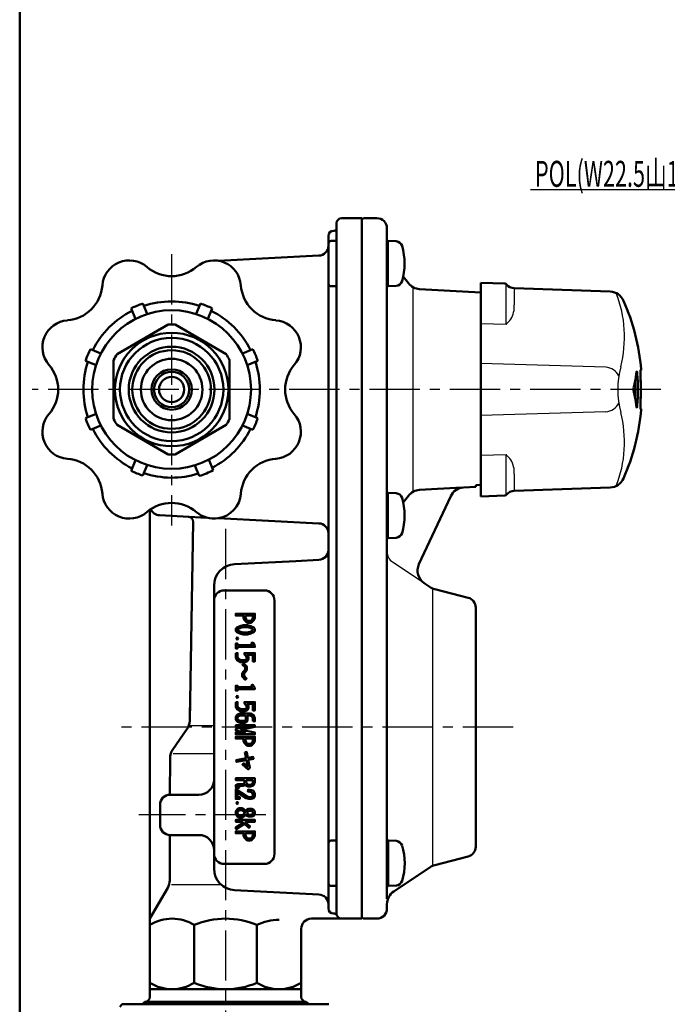
# Model space of a CAD drawing. Units: millimetres. Extents: x 0 to 725, y -1 to 512.
# Drawn here: x 41 to 169, y 111 to 306 of the extents above; entities that cross this region are included whole.
import ezdxf

# ---------------------------------------------------------------- set-up
doc = ezdxf.new("R2010")
doc.units = ezdxf.units.MM
doc.header["$LTSCALE"] = 0.313603
doc.linetypes.add('CENTER', pattern=[50.8, 31.75, -6.35, 6.35, -6.35])
for name, color, linetype in [('NoLayerName_001', 7, 'Continuous'), ('NoLayerName_002', 7, 'Continuous'), ('NoLayerName_003', 7, 'Continuous'), ('NoLayerName_004', 7, 'Continuous'), ('NoLayerName_005', 7, 'Continuous'), ('NoLayerName_006', 7, 'Continuous'), ('NoLayerName_013', 7, 'Continuous'), ('NoLayerName_015', 7, 'Continuous'), ('NoLayerName_018', 7, 'Continuous'), ('NoLayerName_019', 7, 'Continuous'), ('NoLayerName_025', 7, 'Continuous')]:
    doc.layers.add(name, color=color, linetype=linetype)
doc.styles.get("Standard").update_dxf_attribs({"font": 'txt', "bigfont": 'extfont2'})
doc.dimstyles.get("Standard").update_dxf_attribs({"dimtxt": 2.5, "dimasz": 2.5, "dimexe": 1.25, "dimexo": 0.625, "dimtad": 1, "dimzin": 0, "dimdsep": 46, "dimtxsty": 'Standard', "dimcen": 2.5, "dimadec": 0, "dimazin": 0, "dimtfac": 0.75, "dimtmove": 0, "dimatfit": 3, "dimfxl": 1, "dimarcsym": 0})

# ---------------------------------------------------------------- blocks, each defined once
blk = doc.blocks.new('JZB_0001')
at = {"layer": 'NoLayerName_001', "color": 6, "linetype": 'Continuous', "lineweight": 50}
blk.add_line((22.43, 11.58), (22.43, 283.51), dxfattribs=at)

msp = doc.modelspace()

# ---------------------------------------------------------------- linework, layer by layer
at = {"layer": 'NoLayerName_001', "color": 3, "linetype": 'Continuous', "lineweight": 50}
msp.add_line((60.97, 110.7), (101.97, 110.7), dxfattribs=at)
at = {"layer": 'NoLayerName_002', "color": 4, "linetype": 'Continuous', "lineweight": 50}
for p, q in [((104.47, 266.7), (108.47, 266.7)), ((108.47, 266.7), (108.47, 127.7)), ((102.97, 264.2), (102.87, 264.2)), ((103.47, 265.7), (103.47, 264.7)), ((103.47, 264.7), (103.47, 128.7)), ((101.87, 263.2), (101.87, 261.27)), ((103.47, 262.2), (102.37, 262.2)), ((101.87, 261.27), (101.87, 129.7)), ((99.94, 259.27), (80.01, 258.26)), ((102.37, 253.2), (103.47, 253.2)), ((66.47, 208.85), (66.47, 127.7)), ((77.75, 207.26), (68.37, 207.74)), ((99.94, 206.14), (80.01, 207.15)), ((75.04, 206.43), (74.35, 166.94)), ((83.25, 198.07), (95.37, 198.67)), ((95.37, 198.67), (99.97, 198.9)), ((79.17, 137.63), (79.17, 193.77)), ((81.17, 192.84), (89.17, 192.84)), ((91.17, 190.84), (91.17, 140.57)), ((74.35, 166.94), (74.4, 169.57)), ((71.01, 161.27), (73.8, 165.27)), ((70.44, 152.3), (70.46, 159.56)), ((85.55, 154.71), (85.55, 155.19)), ((85.55, 155.19), (86.9, 155.19)), ((85.78, 154.37), (85.55, 154.71)), ((85.98, 154.27), (85.78, 154.37)), ((86.7, 154.39), (86.34, 154.27)), ((86.78, 154.47), (86.7, 154.39)), ((86.9, 154.83), (86.78, 154.47)), ((86.9, 155.19), (86.9, 154.83)), ((86.34, 154.27), (85.98, 154.27)), ((70.47, 152.3), (76.17, 152.3)), ((68.47, 146.3), (68.47, 150.3)), ((70.4, 135.3), (70.42, 144.3)), ((76.17, 144.3), (70.47, 144.3)), ((103.47, 143.2), (102.37, 143.2)), ((89.17, 138.57), (81.17, 138.57)), ((66.47, 127.7), (70, 133.81)), ((99.97, 132.5), (83.25, 133.34)), ((102.37, 134.2), (103.47, 134.2)), ((66.47, 127.7), (66.47, 112.2)), ((98.47, 127.7), (108.47, 127.7)), ((102.87, 128.7), (103.05, 128.7)), ((75.25, 126.45), (75.25, 114.95)), ((87.68, 126.45), (87.68, 114.95)), ((96.47, 112.2), (96.47, 125.7)), ((96.47, 113.7), (66.47, 113.7)), ((65.47, 111.2), (64.97, 110.7)), ((65.47, 111.2), (97.47, 111.2)), ((97.97, 110.7), (97.47, 111.2))]:
    msp.add_line(p, q, dxfattribs=at)
at = {"layer": 'NoLayerName_002', "color": 4, "linetype": 'Continuous', "lineweight": 25}
for p, q in [((74.33, 166.02), (79.17, 166.02)), ((71.09, 160.5), (79.17, 160.5)), ((70.76, 134.51), (80.52, 134.51))]:
    msp.add_line(p, q, dxfattribs=at)
at = {"layer": 'NoLayerName_002', "color": 4, "linetype": 'Continuous', "lineweight": 50}
for points in [[(87.27, 187.42), (87.27, 188.2), (83.47, 188.2), (83.47, 187.84), (85.04, 187.84), (85.04, 187.42), (85.21, 186.92), (85.55, 186.58), (85.9, 186.4), (86.41, 186.4), (86.77, 186.58), (87.1, 186.92)], [(85.41, 187.84), (86.9, 187.84), (86.9, 187.48), (86.78, 187.12), (86.55, 186.88), (86.33, 186.77), (85.98, 186.77), (85.76, 186.88), (85.53, 187.12), (85.41, 187.48)], [(87.27, 185.23), (87.27, 184.79), (87.05, 184.58), (86.44, 184.27), (85.82, 184.11), (84.92, 184.11), (84.3, 184.27), (83.69, 184.58), (83.47, 184.79), (83.47, 185.23), (83.69, 185.45), (84.3, 185.76), (84.92, 185.91), (85.82, 185.91), (86.44, 185.76), (87.05, 185.45)], [(86.84, 185.15), (86.9, 185.08), (86.9, 184.95), (86.84, 184.88), (86.31, 184.61), (85.71, 184.46), (84.96, 184.48), (84.43, 184.61), (83.9, 184.88), (83.83, 184.95), (83.83, 185.08), (83.9, 185.15), (84.43, 185.41), (84.96, 185.55), (85.78, 185.55), (86.31, 185.41)], [(87.27, 181.86), (86.85, 182.49), (86.55, 182.29), (86.74, 181.99), (83.83, 181.99), (83.83, 182.27), (83.47, 182.27), (83.47, 181.34), (83.83, 181.34), (83.83, 181.62), (87.27, 181.62)], [(83.47, 180.41), (83.47, 179.46), (83.8, 178.95), (84.31, 178.62), (85.26, 178.62), (85.79, 178.79), (85.98, 179.18), (85.98, 179.7), (85.81, 180.05), (86.9, 180.05), (86.9, 178.76), (87.27, 178.76), (87.27, 180.41), (85.19, 180.41), (85.19, 180.15), (85.5, 179.84), (85.62, 179.61), (85.62, 179.27), (85.53, 179.09), (85.2, 178.98), (84.42, 178.98), (84.07, 179.22), (83.83, 179.57), (83.83, 180.41)], [(85.33, 177.58), (84.81, 178.1), (85.07, 178.36), (85.7, 177.73), (85.7, 177.02), (85.12, 176.32), (85.12, 175.89), (85.64, 175.37), (85.38, 175.11), (84.76, 175.74), (84.76, 176.41), (85.33, 177.11)], [(87.27, 173.49), (86.85, 174.12), (86.55, 173.92), (86.74, 173.62), (83.83, 173.62), (83.83, 173.91), (83.47, 173.91), (83.47, 172.97), (83.83, 172.97), (83.83, 173.25), (87.27, 173.25)], [(83.47, 170.67), (83.47, 169.72), (83.8, 169.21), (84.31, 168.87), (85.26, 168.87), (85.79, 169.05), (85.98, 169.44), (85.98, 169.96), (85.81, 170.31), (86.9, 170.31), (86.9, 169.02), (87.27, 169.02), (87.27, 170.67), (85.19, 170.67), (85.19, 170.41), (85.5, 170.09), (85.62, 169.87), (85.62, 169.53), (85.53, 169.35), (85.2, 169.24), (84.42, 169.24), (84.07, 169.48), (83.83, 169.83), (83.83, 170.67)], [(86.9, 166.87), (87.27, 166.87), (87.27, 167.51), (87.09, 168.04), (86.41, 168.38), (84.34, 168.38), (83.84, 168.21), (83.64, 168.02), (83.47, 167.67), (83.47, 167.3), (83.64, 166.94), (83.84, 166.75), (84.34, 166.58), (85.27, 166.58), (85.65, 166.77), (85.84, 167.15), (85.84, 167.8), (85.77, 168.01), (86.33, 168.01), (86.79, 167.78), (86.9, 167.45)], [(83.47, 165.72), (83.47, 166.09), (87.27, 166.09), (87.27, 165.76), (84.55, 165.19), (87.27, 164.62), (87.27, 164.29), (83.47, 164.29), (83.47, 164.66), (85.31, 164.66), (83.47, 165.04), (83.47, 165.34), (85.31, 165.72)], [(85.47, 167.74), (85.38, 168.01), (84.4, 168.01), (84.04, 167.89), (83.94, 167.8), (83.83, 167.58), (83.83, 167.38), (83.94, 167.16), (84.04, 167.07), (84.4, 166.95), (85.18, 166.95), (85.38, 167.05), (85.47, 167.24)], [(87.27, 163.01), (87.27, 163.8), (83.47, 163.8), (83.47, 163.43), (85.04, 163.43), (85.04, 163.01), (85.21, 162.51), (85.55, 162.18), (85.9, 162), (86.41, 162), (86.77, 162.18), (87.1, 162.51)], [(85.41, 163.43), (86.9, 163.43), (86.9, 163.07), (86.78, 162.71), (86.55, 162.48), (86.33, 162.37), (85.98, 162.37), (85.76, 162.48), (85.53, 162.71), (85.41, 163.07)], [(85.3, 160.73), (85.66, 160.8), (85.9, 159.6), (86.95, 159.8), (87.01, 159.44), (85.97, 159.24), (86.28, 157.66), (85.95, 157.33), (84.82, 158.27), (85.06, 158.55), (85.87, 157.88), (85.61, 159.17), (83.65, 158.8), (83.58, 159.16), (85.54, 159.53)], [(85.19, 155.19), (83.47, 155.19), (83.47, 155.56), (87.27, 155.56), (87.27, 154.77), (87.1, 154.27), (86.9, 154.07), (86.4, 153.9), (85.9, 153.9), (85.53, 154.08), (85.39, 154.29), (85.36, 154.23), (84.98, 154.04), (83.98, 154.04), (83.92, 154.01), (84.18, 153.88), (84.02, 153.55), (83.47, 153.83), (83.47, 154.2), (83.89, 154.41), (84.9, 154.41), (85.09, 154.51), (85.19, 154.7)], [(86.69, 152.77), (85.87, 152.94), (85.94, 153.3), (86.91, 153.1), (87.27, 152.56), (87.27, 152.04), (87.07, 151.64), (86.54, 151.47), (86.05, 151.47), (85.58, 151.63), (83.83, 152.75), (83.83, 151.83), (84.26, 151.83), (84.26, 151.47), (83.47, 151.47), (83.47, 153.42), (85.73, 151.96), (86.11, 151.83), (86.48, 151.83), (86.81, 151.94), (86.9, 152.12), (86.9, 152.45)], [(85.67, 149.27), (86.04, 149.46), (86.7, 149.46), (87.08, 149.27), (87.27, 148.89), (87.27, 148.51), (87.08, 148.13), (86.7, 147.94), (86.04, 147.94), (85.67, 148.13), (85.51, 148.37), (85.36, 148.14), (84.85, 147.8), (84.18, 147.8), (83.83, 147.98), (83.64, 148.16), (83.47, 148.51), (83.47, 148.89), (83.64, 149.24), (83.83, 149.42), (84.18, 149.6), (84.85, 149.6), (85.36, 149.26), (85.51, 149.03)], [(84.74, 149.23), (85.09, 149), (85.29, 148.7), (85.09, 148.4), (84.74, 148.17), (84.27, 148.17), (84.05, 148.28), (83.94, 148.38), (83.83, 148.6), (83.83, 148.8), (83.94, 149.02), (84.05, 149.12), (84.27, 149.23)], [(86.13, 149.09), (86.61, 149.09), (86.81, 148.99), (86.9, 148.8), (86.9, 148.6), (86.81, 148.41), (86.61, 148.31), (86.13, 148.31), (85.92, 148.41), (85.73, 148.7), (85.92, 148.99)], [(85.28, 146.94), (86.34, 145.99), (86.1, 145.72), (85.24, 146.49), (83.59, 145.44), (83.47, 145.64), (83.47, 145.79), (84.95, 146.74), (84.73, 146.94), (83.47, 146.94), (83.47, 147.31), (87.27, 147.31), (87.27, 146.94)], [(87.27, 144.23), (87.27, 145.02), (83.47, 145.02), (83.47, 144.65), (85.04, 144.65), (85.04, 144.23), (85.21, 143.73), (85.55, 143.39), (85.9, 143.22), (86.41, 143.22), (86.77, 143.39), (87.1, 143.73)], [(85.41, 144.65), (86.9, 144.65), (86.9, 144.29), (86.78, 143.93), (86.55, 143.7), (86.33, 143.59), (85.98, 143.59), (85.76, 143.7), (85.53, 143.93), (85.41, 144.29)]]:
    msp.add_lwpolyline(points, close=True, dxfattribs=at)
for centre in [(83.79, 183.29), (83.79, 171.72), (83.79, 150.65)]:
    msp.add_circle(centre, 0.183, dxfattribs=at)
for centre, radius, start, end in [((104.47, 265.7), 1, 90, 180), ((102.87, 263.2), 1, 90, 180), ((102.97, 264.7), 0.5, 270, 360), ((102.37, 261.7), 0.5, 90, 180), ((99.87, 261.27), 2, 272.0966, 359.9746), ((102.37, 253.7), 0.5, 180, 270), ((68.47, 209.74), 2, 203.0407, 267.0895), ((74.04, 206.45), 1, 359, 87.0895), ((99.87, 204.14), 2, 0, 87.9034), ((99.87, 200.9), 2, 272.8606, 360), ((83.47, 193.77), 4.3, 92.8606, 180), ((81.17, 190.84), 2, 90, 180), ((89.17, 190.84), 2, 0, 90), ((71.35, 166.99), 3, 325, 359), ((73.46, 159.55), 3, 145, 179.8417), ((76.17, 155.3), 3, 270, 360), ((70.47, 150.3), 2, 90, 180), ((70.47, 146.3), 2, 180, 270), ((76.17, 141.3), 3, 0, 90), ((102.37, 142.7), 0.5, 90, 180), ((81.17, 140.57), 2, 180, 270), ((89.17, 140.57), 2, 270, 0), ((83.47, 137.63), 4.3, 180, 267.1394), ((67.4, 135.31), 3, 330, 359.8417), ((102.37, 134.7), 0.5, 180, 270), ((99.87, 130.51), 2, 0, 87.1394), ((102.87, 129.7), 1, 180, 270), ((70.86, 119.36), 8.34, 58.2256, 121.7744), ((81.47, 111.64), 16.06, 67.242, 112.758), ((92.07, 117.7), 9.79, 90, 116.654), ((98.47, 125.7), 2, 90, 180), ((103.05, 128.2), 0.5, 19.4712, 90), ((104.47, 128.7), 1, 180, 270), ((70.86, 122.05), 8.34, 238.2256, 301.7744), ((81.47, 129.76), 16.06, 247.242, 292.758), ((92.07, 122.05), 8.34, 238.2256, 301.7744), ((65.47, 112.2), 1, 270, 0), ((97.47, 112.2), 1, 180, 270)]:
    msp.add_arc(centre, radius, start, end, dxfattribs=at)
at = {"layer": 'NoLayerName_003', "color": 30, "linetype": 'Continuous', "lineweight": 50}
for p, q in [((113.67, 262.2), (115.32, 262.12)), ((115.32, 253.29), (113.67, 253.2)), ((113.67, 212.2), (115.32, 212.12)), ((115.32, 203.29), (113.67, 203.2)), ((113.68, 143.2), (115.33, 143.12)), ((115.33, 134.29), (113.68, 134.2))]:
    msp.add_line(p, q, dxfattribs=at)
for centre, radius, start, end in [((115.25, 260.88), 1.24, 14.3519, 87), ((104.97, 257.7), 12, 343.125, 16.875), ((115.25, 254.53), 1.24, 273, 345.6481), ((115.25, 210.88), 1.24, 14.3519, 87), ((104.97, 207.7), 12, 343.125, 16.875), ((115.25, 204.53), 1.24, 273, 345.6481), ((115.26, 141.88), 1.24, 14.3519, 87), ((104.98, 138.7), 12, 343.125, 16.875), ((115.26, 135.53), 1.24, 273, 345.6481)]:
    msp.add_arc(centre, radius, start, end, dxfattribs=at)
at = {"layer": 'NoLayerName_004', "color": 6, "linetype": 'CENTER', "lineweight": 25}
for p, q in [((70.77, 259.53), (70.77, 205.72)), ((167.77, 232.7), (43.1, 232.7)), ((138.5, 165.7), (60.32, 165.7))]:
    msp.add_line(p, q, dxfattribs=at)
at = {"layer": 'NoLayerName_005', "color": 21, "linetype": 'Continuous', "lineweight": 50}
for p, q in [((136.82, 253.74), (132.07, 253.9)), ((132.07, 253.9), (132.07, 247.3)), ((157.74, 252.13), (138.69, 252.79)), ((132.07, 245.72), (132.07, 247.3)), ((132.07, 245.72), (132.07, 237.86)), ((132.07, 237.86), (132.07, 227.55)), ((163.78, 236.65), (163.8, 236.67)), ((163.78, 236.63), (163.78, 236.65)), ((163.78, 236.58), (163.78, 236.58)), ((163.8, 236.67), (163.81, 236.67)), ((163.81, 236.67), (163.85, 236.67)), ((163.85, 236.67), (163.89, 236.67)), ((162.74, 234.7), (162.41, 233.14)), ((162.97, 236.27), (162.74, 234.7)), ((163.09, 235.84), (162.91, 235.84)), ((162.98, 236.28), (162.97, 236.27)), ((162.99, 236.33), (162.98, 236.28)), ((163, 236.33), (162.99, 236.33)), ((162.41, 232.27), (162.74, 230.71)), ((162.74, 230.71), (162.97, 229.14)), ((163.09, 229.57), (162.91, 229.57)), ((162.97, 229.14), (162.99, 229.08)), ((162.99, 229.08), (163, 229.07)), ((163, 229.07), (163.03, 229.13)), ((163.03, 229.13), (163.05, 229.23)), ((163.05, 229.23), (163.07, 229.37)), ((163.07, 229.37), (163.09, 229.54)), ((163.09, 229.54), (163.09, 229.57)), ((163.78, 228.83), (163.78, 228.83)), ((163.78, 228.83), (163.78, 228.83)), ((163.8, 228.73), (163.78, 228.78)), ((163.87, 228.73), (163.8, 228.73)), ((163.89, 228.73), (163.87, 228.73)), ((163.89, 228.73), (163.89, 228.73)), ((132.07, 227.55), (132.07, 219.68)), ((132.07, 218.1), (132.07, 211.5)), ((138.69, 212.61), (157.74, 213.28)), ((132.07, 211.5), (136.82, 211.67))]:
    msp.add_line(p, q, dxfattribs=at)
at = {"layer": 'NoLayerName_005', "color": 21, "linetype": 'Continuous', "lineweight": 25}
for p, q in [((137.07, 245.58), (137.07, 253.66)), ((138.69, 252.79), (138.69, 249.49)), ((137.07, 245.58), (132.07, 245.72)), ((156.87, 237.11), (132.07, 237.86)), ((156.87, 228.29), (132.07, 227.55)), ((132.07, 219.68), (137.07, 219.83)), ((137.07, 211.84), (137.07, 219.83)), ((138.69, 215.91), (138.69, 212.61))]:
    msp.add_line(p, q, dxfattribs=at)
at = {"layer": 'NoLayerName_005', "color": 6, "linetype": 'Continuous', "lineweight": 50}
msp.add_line((132.07, 218.1), (132.07, 219.68), dxfattribs=at)
at = {"layer": 'NoLayerName_005', "color": 3, "linetype": 'Continuous', "lineweight": 50}
msp.add_line((60.47, 110.2), (60.97, 110.7), dxfattribs=at)
at = {"layer": 'NoLayerName_005', "color": 21, "linetype": 'Continuous', "lineweight": 50}
for points in [[(163.78, 228.78), (163.78, 228.79), (163.76, 228.96), (163.76, 229.23), (163.76, 229.6), (163.76, 230.05), (163.77, 230.59), (163.78, 231.18), (163.78, 231.83), (163.78, 232.48), (163.78, 233.16), (163.78, 233.8), (163.77, 234.43), (163.77, 235), (163.76, 235.52), (163.76, 235.94), (163.76, 236.29), (163.77, 236.52), (163.78, 236.63)], [(163.77, 236.47), (163.76, 236.45), (163.76, 236.18), (163.76, 235.8), (163.76, 235.35), (163.77, 234.81), (163.78, 234.23), (163.78, 233.58), (163.78, 232.93), (163.78, 232.25), (163.78, 231.6), (163.77, 230.97), (163.77, 230.4), (163.76, 229.89), (163.76, 229.46), (163.76, 229.12), (163.77, 228.94)]]:
    msp.add_lwpolyline(points, dxfattribs=at)
for centre, radius, start, end in [((136.8, 253.24), 0.5, 38.474, 88), ((138.76, 254.79), 2, 218.474, 268), ((157.63, 249.13), 3, 23.6203, 88), ((120.07, 232.7), 44, 5.1741, 23.6203), ((163.69, 236.65), 0.2, 292.4817, 5.1741), ((163.6, 236.65), 0.2, 333.8022, 5.1794), ((161.32, 235.79), 1.77, 1.4039, 17.496), ((120.07, 232.7), 43.14, 355.8336, 4.1664), ((164.71, 232.7), 2.34, 169.3344, 190.6656), ((120.07, 232.7), 42.63, 357.9121, 2.0903), ((120.07, 232.7), 44, 336.3797, 354.8259), ((163.69, 228.75), 0.2, 354.8259, 67.3919), ((163.6, 228.75), 0.2, 354.8206, 26.3669), ((157.63, 216.27), 3, 272, 336.3797), ((136.8, 212.17), 0.5, 272, 321.526), ((138.76, 210.61), 2, 92, 141.526)]:
    msp.add_arc(centre, radius, start, end, dxfattribs=at)
at = {"layer": 'NoLayerName_005', "color": 21, "linetype": 'Continuous', "lineweight": 25}
for centre, radius, start, end in [((134.12, 249.08), 4.59, 328.4654, 5.159), ((119.31, 262.04), 24.22, 317.1631, 320.6337), ((156.67, 234.01), 3.11, 26.838, 86.2276), ((156.67, 231.4), 3.11, 273.7724, 333.162), ((119.31, 203.36), 24.22, 39.3663, 42.8369), ((134.12, 216.32), 4.59, 354.841, 31.5346)]:
    msp.add_arc(centre, radius, start, end, dxfattribs=at)
at = {"layer": 'NoLayerName_006', "color": 3, "linetype": 'Continuous', "lineweight": 50}
msp.add_line((113.47, 264.7), (113.47, 131.63), dxfattribs=at)
msp.add_arc((108.97, 128.2), 0.5, 180, 270, dxfattribs=at)
at = {"layer": 'NoLayerName_013', "color": 190, "linetype": 'Continuous', "lineweight": 50}
for p, q in [((62.74, 248.81), (63.6, 246.73)), ((65.05, 249.77), (65.91, 247.69)), ((76.48, 249.77), (75.62, 247.69)), ((78.79, 248.81), (77.93, 246.73)), ((70.08, 245.58), (59.96, 239.74)), ((81.58, 239.74), (71.46, 245.58)), ((54.66, 240.73), (56.74, 239.87)), ((86.88, 240.73), (84.79, 239.87)), ((53.7, 238.42), (55.78, 237.56)), ((59.27, 238.55), (59.27, 226.86)), ((82.27, 226.86), (82.27, 238.55)), ((87.84, 238.42), (85.75, 237.56)), ((87.36, 238.22), (85.75, 237.56)), ((53.7, 226.99), (55.78, 227.85)), ((87.84, 226.99), (85.75, 227.85)), ((54.66, 224.68), (56.74, 225.54)), ((59.96, 225.67), (70.08, 219.82)), ((71.46, 219.82), (81.58, 225.67)), ((86.88, 224.68), (84.79, 225.54)), ((62.74, 216.59), (63.6, 218.68)), ((65.05, 215.63), (65.91, 217.72)), ((76.25, 215.56), (75.38, 217.64)), ((79.02, 216.7), (78.15, 218.79))]:
    msp.add_line(p, q, dxfattribs=at)
for radius in [15.75, 11.25]:
    msp.add_circle((70.77, 232.7), radius, dxfattribs=at)
for centre, radius, start, end in [((62.37, 252.99), 5.35, 49.1495, 175.8505), ((79.17, 252.99), 5.34, 4.1481, 130.8519), ((70.77, 262.7), 7.5, 229.1495, 310.8519), ((49.55, 253.92), 7.5, 274.15, 355.8505), ((91.98, 253.92), 7.5, 184.1481, 265.8524), ((70.77, 232.7), 17.49, 71.5992, 108.4008), ((70.77, 232.7), 17.49, 116.5992, 153.4008), ((70.77, 232.7), 18, 108.5179, 116.4821), ((70.77, 232.7), 18, 63.5179, 71.4821), ((70.77, 232.7), 17.49, 26.5992, 63.4008), ((50.48, 241.1), 5.34, 94.15, 220.85), ((91.05, 241.1), 5.34, 319.1476, 85.8524), ((70.77, 232.7), 12.9, 86.9411, 93.0589), ((70.77, 232.7), 18, 153.5179, 161.4821), ((70.77, 232.7), 18, 18.5179, 26.4821), ((70.77, 232.7), 12.9, 146.9411, 153.0589), ((70.77, 232.7), 12.9, 26.9411, 33.0589), ((40.77, 232.7), 7.5, 319.1504, 40.85), ((70.77, 232.7), 17.49, 161.5992, 198.4008), ((70.77, 232.7), 17.49, 341.5992, 18.4008), ((100.77, 232.7), 7.5, 139.1476, 220.8527), ((50.48, 224.3), 5.35, 139.1504, 265.8496), ((70.77, 232.7), 18, 198.5179, 206.4821), ((70.77, 232.7), 12.9, 206.9411, 213.0589), ((70.77, 232.7), 12.9, 326.9411, 333.0589), ((70.77, 232.7), 18, 333.5179, 341.4821), ((91.05, 224.3), 5.34, 274.1473, 40.8527), ((70.77, 232.7), 17.49, 206.5992, 243.4008), ((70.77, 232.7), 17.49, 297.4209, 333.4008), ((49.55, 211.49), 7.5, 4.1492, 85.8496), ((70.77, 232.7), 12.9, 266.9411, 273.0589), ((91.98, 211.49), 7.5, 94.1473, 175.8516), ((70.77, 232.7), 18, 243.5179, 251.4821), ((70.77, 232.7), 17.49, 251.5992, 287.5791), ((70.77, 232.7), 18, 287.7198, 297.2802), ((62.37, 212.42), 5.34, 184.1492, 310.8508), ((79.17, 212.42), 5.34, 279.0535, 355.8516), ((70.77, 202.7), 7.5, 49.1484, 130.8508), ((79.17, 212.42), 5.34, 229.1484, 279.0535)]:
    msp.add_arc(centre, radius, start, end, dxfattribs=at)
at = {"layer": 'NoLayerName_015', "color": 6, "linetype": 'CENTER', "lineweight": 25}
msp.add_line((81.47, 205.03), (81.47, 72.75), dxfattribs=at)
at = {"layer": 'NoLayerName_018', "color": 30, "linetype": 'Continuous', "lineweight": 50}
for radius in [10.25, 8.5, 7.8, 6.1, 4, 3.5, 2.5]:
    msp.add_circle((70.77, 232.7), radius, dxfattribs=at)
at = {"layer": 'NoLayerName_018', "color": 21, "linetype": 'Continuous', "lineweight": 25}
for centre, radius, start, end in [((136.97, 243.16), 23.6, 345.4402, 21.5713), ((177.24, 232.7), 18, 165.4402, 194.5599), ((136.97, 222.24), 23.6, 338.4305, 14.5599)]:
    msp.add_arc(centre, radius, start, end, dxfattribs=at)
at = {"layer": 'NoLayerName_019', "color": 3, "linetype": 'Continuous', "lineweight": 50}
for p, q in [((111.47, 266.7), (108.97, 266.7)), ((113.67, 262.2), (113.47, 262.4)), ((113.67, 253.2), (113.67, 262.2)), ((117.73, 253.79), (116.69, 255.13)), ((113.47, 253), (113.67, 253.2)), ((132.07, 251.94), (119.94, 252.63)), ((128.3, 213.25), (119.94, 212.78)), ((128.66, 213.27), (131.07, 213.4)), ((132.07, 213.76), (131.07, 213.69)), ((131.07, 213.4), (131.07, 213.69)), ((113.67, 212.2), (113.47, 212.4)), ((113.67, 203.2), (113.67, 212.2)), ((117.73, 211.62), (116.69, 210.27)), ((119.81, 198.04), (126.1, 211.54)), ((113.47, 203), (113.67, 203.2)), ((122.04, 193.49), (120.86, 194.27)), ((129.56, 191.39), (122.96, 193.08)), ((131.07, 141.96), (131.07, 189.45)), ((113.68, 143.2), (113.48, 143.4)), ((113.68, 134.2), (113.68, 143.2)), ((122.96, 138.33), (129.56, 140.02)), ((114.8, 133.09), (122.04, 137.92)), ((113.48, 134), (113.68, 134.2)), ((113.47, 129.7), (113.47, 130.6)), ((108.97, 127.7), (111.47, 127.7))]:
    msp.add_line(p, q, dxfattribs=at)
at = {"layer": 'NoLayerName_019', "color": 3, "linetype": 'Continuous', "lineweight": 25}
for p, q in [((118.57, 252.7), (118.57, 212.7)), ((120.86, 194.27), (114.58, 198.46)), ((122.47, 193.2), (122.47, 138.2))]:
    msp.add_line(p, q, dxfattribs=at)
at = {"layer": 'NoLayerName_019', "color": 3, "linetype": 'Continuous', "lineweight": 50}
for centre, radius, start, end in [((108.97, 266.2), 0.5, 90, 180), ((111.47, 264.7), 2, 0, 90), ((120.1, 255.62), 3, 217.6955, 266.7805), ((128.82, 210.27), 3, 93.1869, 155.0003), ((120.1, 209.78), 3, 93.2195, 142.3045), ((122.53, 196.77), 3, 155.0003, 236.3099), ((123.71, 195.98), 3, 236.3099, 255.6507), ((129.07, 189.45), 2, 0, 75.6507), ((129.07, 141.96), 2, 284.3493, 360), ((123.71, 135.42), 3, 104.3493, 123.6901), ((116.47, 130.6), 3, 123.6901, 180), ((111.47, 129.7), 2, 270, 0)]:
    msp.add_arc(centre, radius, start, end, dxfattribs=at)
at = {"layer": 'NoLayerName_019', "color": 3, "linetype": 'Continuous', "lineweight": 25}
msp.add_arc((115.97, 200.54), 2.5, 180, 236.3099, dxfattribs=at)
at = {"layer": 'NoLayerName_025', "color": 4, "linetype": 'CENTER', "lineweight": 25}
msp.add_line((89.44, 148.3), (64.24, 148.3), dxfattribs=at)

# ---------------------------------------------------------------- block references
at = {"layer": 'NoLayerName_001', "xscale": 1.724137931034483, "yscale": 1.724137931034483, "zscale": 1.724137931034483}
msp.add_blockref('JZB_0001', (1.98, -0.77), dxfattribs=at)

# ---------------------------------------------------------------- texts
at = {"layer": 'NoLayerName_001', "color": 7, "linetype": 'Continuous', "lineweight": 25, "insert": (179.46, 272.93), "char_height": 5.1471, "attachment_point": 9, "line_spacing_factor": 0.771429}
msp.add_mtext('\\A1;\\W0.6122;POL(W22.5山14左)', dxfattribs=at)

# ---------------------------------------------------------------- leaders
at = {"layer": 'NoLayerName_001', "color": 7, "linetype": 'Continuous', "lineweight": 25, "annotation_type": 0, "has_hookline": 1, "hookline_direction": 1, "text_width": 37.51}
msp.add_leader([(190.04, 243.95), (182.29, 272.3), (180.08, 272.3)], dimstyle='Standard', override={"dimtxt": 5.147059, "dimasz": 2.205882, "dimldrblk": 'OPEN30'}, dxfattribs=at)

doc.saveas('drawing.dxf')
